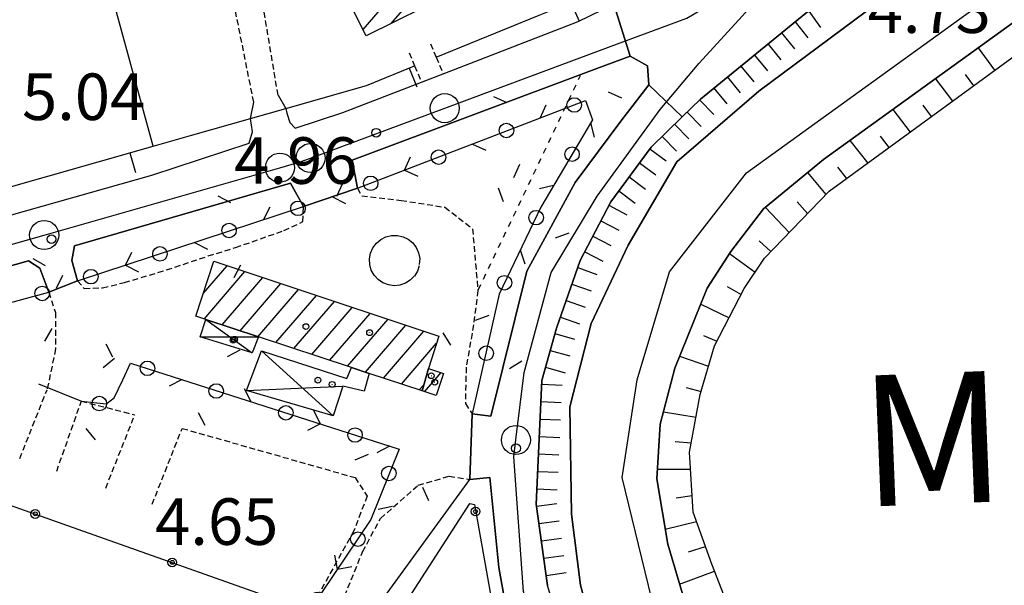
# Model space of a CAD drawing. Extents: x 1744237 to 1748551, y 5034734 to 5037867.
# Drawn here: x 1745804 to 1745973, y 5036658 to 5036755 of the extents above; entities that cross this region are included whole.
import ezdxf

# ---------------------------------------------------------------- set-up
doc = ezdxf.new("R2010")
doc.units = 0
for name, pattern in [('C', [10, 5, 5]), ('L3', [1.5, 1, -0.5]), ('L4', [2, 1, -1])]:
    doc.linetypes.add(name, pattern=pattern)
for name, color, linetype in [('11A1', 1, 'C'), ('11D4', 1, 'C'), ('14C3', 7, 'C'), ('17A1', 1, 'C'), ('17D4', 1, 'C'), ('19A1', 1, 'C'), ('19B2', 1, 'C'), ('19C3', 2, 'C'), ('1A1', 4, 'C'), ('1AJ36', 1, 'C'), ('1AP41', 7, 'CONTINUOUS'), ('1D4', 1, 'C'), ('1K11P', 1, 'C'), ('22A1', 1, 'C'), ('22H8', 1, 'C'), ('297', 7, 'CONTINUOUS'), ('298', 7, 'CONTINUOUS'), ('2E5', 3, 'C'), ('2L12', 1, 'L3'), ('3A1', 1, 'C'), ('3B2', 1, 'C'), ('3C3', 1, 'C'), ('4A1', 3, 'C'), ('4AJ36', 1, 'C'), ('4N14', 2, 'L4'), ('6A1', 1, 'C'), ('6B2', 1, 'C'), ('6H8', 2, 'C'), ('A2E5', 1, 'C'), ('A2F6', 1, 'C'), ('A4A1', 1, 'C'), ('I2E5', 7, 'CONTINUOUS'), ('N2P16', 2, 'C')]:
    doc.layers.add(name, color=color, linetype=linetype)

# ---------------------------------------------------------------- blocks, each defined once
blk = doc.blocks.new('11D4')
at = {"layer": '11D4'}
for radius in [0.5, 0.01]:
    blk.add_circle((0, 0), radius, dxfattribs=at)
blk = doc.blocks.new('1AJ36')
at = {"layer": '1AJ36'}
for radius in [0.5, 0.01]:
    blk.add_circle((0, 0), radius, dxfattribs=at)
blk = doc.blocks.new('11A1')
at = {"layer": '11A1'}
blk.add_circle((0, 0), 0.75, dxfattribs=at)
blk = doc.blocks.new('N2P16')
at = {"layer": 'N2P16'}
blk.add_circle((0, -0.00928), 2.5, dxfattribs=at)
blk = doc.blocks.new('19B2')
at = {"layer": '19B2'}
for centre, radius in [((0, 0), 0.75), ((0, -0.02417), 0.32738)]:
    blk.add_circle(centre, radius, dxfattribs=at)
blk = doc.blocks.new('19C3')
at = {"layer": '19C3'}
for points in [[(-6.32083, -0.02486), (-4.55306, 1.74291)], [(6.17917, -0.02486), (7.94694, -1.79262)]]:
    blk.add_lwpolyline(points, dxfattribs=at)
blk.add_circle((-0.07083, -0.02486), 1.25, dxfattribs=at)
blk = doc.blocks.new('22H8')
at = {"layer": '22H8'}
blk.add_line((0, 0), (0, 3.5), dxfattribs=at)
blk = doc.blocks.new('19A1')
at = {"layer": '19A1'}
blk.add_line((0, 0), (0, 3.50512), dxfattribs=at)

msp = doc.modelspace()

# ---------------------------------------------------------------- linework, layer by layer
at = {"layer": '17A1'}
for p, q in [((1745863.17885, 5036753.19631, -3333), (1745874.91629, 5036766.8313, -3333)), ((1745868.02968, 5036754.23305, -3333), (1745876.36954, 5036763.92119, -3333)), ((1745835.7148, 5036707.88328, -3333), (1745839.774, 5036712.59872, -3333)), ((1745835.84204, 5036703.43281, -3333), (1745842.85137, 5036711.57421, -3333)), ((1745838.92586, 5036702.4158, -3333), (1745845.92865, 5036710.5507, -3333)), ((1745842.00969, 5036701.3988, -3333), (1745849.00602, 5036709.52619, -3333)), ((1745845.09351, 5036700.38179, -3333), (1745852.08431, 5036708.50275, -3333)), ((1745848.17726, 5036699.36578, -3333), (1745855.1616, 5036707.47924, -3333)), ((1745851.26108, 5036698.34878, -3333), (1745858.23896, 5036706.45473, -3333)), ((1745854.34483, 5036697.33277, -3333), (1745861.31625, 5036705.43122, -3333)), ((1745857.42865, 5036696.31577, -3333), (1745864.39461, 5036704.40679, -3333)), ((1745860.5134, 5036695.29983, -3333), (1745867.4719, 5036703.38328, -3333)), ((1745863.59722, 5036694.28283, -3333), (1745870.54919, 5036702.35977, -3333)), ((1745866.68097, 5036693.26682, -3333), (1745873.62656, 5036701.33526, -3333)), ((1745869.76472, 5036692.25081, -3333), (1745875.83369, 5036699.30092, -3333)), ((1745873.77191, 5036690.92978, -3333), (1745876.59831, 5036694.21311, -3333)), ((1745872.84855, 5036691.23381, -3333), (1745873.62835, 5036692.13859, -3333))]:
    msp.add_line(p, q, dxfattribs=at)
at = {"layer": '17D4'}
for p, q in [((1745836.11355, 5036703.34279, -3333), (1745844.12425, 5036697.63852, -3333)), ((1745835.13728, 5036700.37133, -3333), (1745845.20765, 5036700.34419, -3333)), ((1745845.68433, 5036697.93973, -3333), (1745858.02912, 5036686.78477, -3333)), ((1745843.13028, 5036691.13545, -3333), (1745859.67619, 5036691.89047, -3333))]:
    msp.add_line(p, q, dxfattribs=at)
at = {"layer": '1A1'}
for points in [[(1745878.57171, 5036759.51256, 11.043), (1745863.73944, 5036752.08387, 11.043), (1745858.91713, 5036761.66218, 11.043), (1745868.1609, 5036766.29098, 11.043), (1745873.78042, 5036769.10523, 11.043), (1745878.57171, 5036759.51256, 11.043)], [(1745861.20136, 5036695.07247, 12.036), (1745845.20765, 5036700.34419, 12.036), (1745836.11355, 5036703.34279, 12.036), (1745834.40235, 5036703.90884, 12.036), (1745837.51958, 5036713.34779, 12.036), (1745876.21733, 5036700.47394, 12.036), (1745874.40703, 5036694.93581, 12.036), (1745873.33184, 5036691.07438, 12.036), (1745864.25422, 5036694.06719, 12.036), (1745861.20136, 5036695.07247, 12.036)], [(1745876.99315, 5036694.08317, 8.16), (1745875.74212, 5036690.2798, 8.16), (1745873.33184, 5036691.07438, 8.16), (1745874.40703, 5036694.93581, 8.16), (1745876.99315, 5036694.08317, 8.16)]]:
    msp.add_polyline3d(points, close=True, dxfattribs=at)
at = {"layer": '1AP41'}
msp.add_polyline3d([(1745744.09508, 5036696.11999, 4.78), (1745805.60642, 5036713.45736, 4.78), (1745807.58169, 5036712.18996, 4.75), (1745809.11296, 5036708.06212, 4.72), (1745814.04642, 5036709.97859, 4.72), (1745813.06335, 5036713.48149, 4.72), (1745813.53213, 5036716.02385, 4.75), (1745850.68223, 5036726.76742, 4.69), (1745852.92306, 5036722.79394, 4.72), (1745862.21748, 5036725.91412, 4.72), (1745861.32546, 5036730.7206, 4.72), (1745903.39646, 5036746.48577, 4.72), (1745909.13013, 5036748.61855, 4.81), (1745912.13996, 5036746.92806, 4.81), (1745912.31805, 5036743.70194, 4.81), (1745907.51909, 5036737.46591, 4.81), (1745899.6885, 5036726.92225, 4.75), (1745891.36712, 5036711.63618, 4.75), (1745885.14393, 5036686.72051, 4.72), (1745881.94798, 5036687.13139, 4.69), (1745881.56954, 5036675.84428, 4.63), (1745884.95937, 5036676.20711, 4.69), (1745886.52563, 5036660.70874, 4.69), (1745887.47108, 5036655.60336, 4.69)], dxfattribs=at)
at = {"layer": '1D4'}
for points in [[(1745835.13728, 5036700.37133, 8.05), (1745836.11355, 5036703.34279, 8.05), (1745845.20765, 5036700.34419, 8.05), (1745844.12425, 5036697.63852, 8.05), (1745835.13728, 5036700.37133, 8.05)], [(1745845.68433, 5036697.93973, 8.415), (1745860.4032, 5036693.17944, 8.415), (1745861.20136, 5036695.07247, 8.415), (1745864.25422, 5036694.06719, 8.415), (1745863.34717, 5036691.00162, 8.415), (1745859.67619, 5036691.89047, 8.415), (1745858.02912, 5036686.78477, 8.415), (1745843.13028, 5036691.13545, 8.415), (1745845.68433, 5036697.93973, 8.415)]]:
    msp.add_polyline3d(points, close=True, dxfattribs=at)
at = {"layer": '1K11P'}
msp.add_polyline3d([(1746101.45358, 5036528.85106, 6.64), (1745970.22346, 5036546.07682, 3.4), (1745967.36754, 5036562.57997, 7.12), (1745965.90404, 5036577.01291, 6.34), (1745963.8318, 5036585.02173, 6.19), (1745963.17134, 5036590.50045, 6.19), (1745964.67147, 5036600.19959, 6.34), (1745968.70294, 5036604.13267, 11.11), (1745974.72973, 5036635.12142, 11.14), (1745968.01838, 5036636.43279, 9.338), (1745966.16591, 5036636.79571, 8.84), (1745954.15671, 5036638.9575, 9.88), (1745937.39297, 5036642.2681, 9.64), (1745934.11174, 5036642.97449, 9.55), (1745930.25004, 5036643.16809, 4.77), (1745923.18026, 5036661.3148, 4.77), (1745919.95213, 5036670.22906, 4.77), (1745919.36279, 5036680.52312, 4.77), (1745921.19933, 5036690.43094, 4.77), (1745923.63698, 5036698.80513, 4.77), (1745928.75729, 5036708.69678, 4.74), (1745932.25346, 5036713.91369, 4.71), (1745943.36785, 5036725.39294, 4.68), (1746001.13995, 5036767.586, 4.71)], dxfattribs=at)
at = {"layer": '22A1'}
for p, q in [((1745969.00013, 5036750.02012, 3.16), (1745971.83635, 5036746.18544, 4.695)), ((1745966.7757, 5036745.45996, 3.926), (1745968.20272, 5036743.53074, 4.693)), ((1745961.66204, 5036744.73251, 3.16), (1745964.56617, 5036740.87482, 4.691)), ((1745959.47056, 5036740.16077, 3.925), (1745960.93147, 5036738.22105, 4.689)), ((1745954.30873, 5036739.43373, 3.16), (1745957.29307, 5036735.56299, 4.687)), ((1745952.1569, 5036734.85492, 3.923), (1745953.65644, 5036732.90807, 4.685)), ((1745946.93076, 5036734.11606, 3.16), (1745950.01329, 5036730.24664, 4.683)), ((1745939.65622, 5036728.5955, 3.16), (1745942.80643, 5036724.81339, 4.682)), ((1745944.82518, 5036729.53569, 3.921), (1745946.37482, 5036727.58957, 4.682)), ((1745937.84743, 5036723.58702, 3.925), (1745939.64655, 5036721.55025, 4.69)), ((1745932.39874, 5036722.6189, 3.16), (1745936.50074, 5036718.30019, 4.699)), ((1745931.30066, 5036716.86424, 3.941), (1745933.353, 5036715.04899, 4.707)), ((1745926.21903, 5036714.67593, 3.19), (1745930.60779, 5036711.45781, 4.724)), ((1745925.82114, 5036708.99971, 3.967), (1745928.20611, 5036707.63157, 4.743)), ((1745921.26151, 5036705.98692, 3.19), (1745926.13359, 5036703.62836, 4.755)), ((1745921.75928, 5036700.57828, 3.979), (1745924.05575, 5036699.61572, 4.768)), ((1745917.64261, 5036697.04701, 3.19), (1745922.62512, 5036695.33055, 4.77)), ((1745918.73663, 5036691.64484, 3.98), (1745921.36368, 5036690.99585, 4.77)), ((1745914.8607, 5036687.48269, 3.19), (1745920.48313, 5036686.57029, 4.77)), ((1745916.89769, 5036682.37269, 3.954), (1745919.65929, 5036682.12389, 4.77)), ((1745913.82042, 5036677.62939, 3.042), (1745919.53017, 5036677.60108, 4.77)), ((1745917.06059, 5036672.6846, 3.885), (1745919.78887, 5036673.06916, 4.77)), ((1745915.17288, 5036667.28309, 2.987), (1745920.54237, 5036668.59932, 4.77)), ((1745919.18226, 5036663.3847, 3.875), (1745922.08442, 5036664.3409, 4.77)), ((1745917.61955, 5036657.87512, 2.98), (1745923.648, 5036660.11618, 4.77))]:
    msp.add_line(p, q, dxfattribs=at)
at = {"layer": '297'}
msp.add_polyline3d([(1745909.13013, 5036748.61855, 4.81), (1745906.34481, 5036757.56592, 4.72), (1745935.1373, 5036771.74631, 4.72), (1745943.97295, 5036776.38772, 4.75), (1745951.85272, 5036765.00513, 4.865), (1745950.80757, 5036764.20185, 4.87), (1745939.36248, 5036756.0045, 4.84), (1745921.21638, 5036741.22928, 4.81), (1745918.0828, 5036738.17771, 4.81), (1745912.31805, 5036743.70194, 4.81), (1745912.13996, 5036746.92806, 4.81), (1745909.13013, 5036748.61855, 4.81)], close=True, dxfattribs=at)
at = {"layer": '298'}
for points in [[(1745800.02606, 5036720.59302, 4.93), (1745826.85992, 5036728.1741, 4.75), (1745843.55553, 5036733.64603, 4.74), (1745844.15958, 5036735.62685, 4.588), (1745843.83226, 5036737.89806, 4.42), (1745849.88027, 5036739.596, 4.42), (1745850.06461, 5036738.80745, 4.486), (1745850.59104, 5036737.21306, 4.622), (1745851.50918, 5036736.25473, 4.73), (1745859.67614, 5036738.93455, 4.72), (1745873.23291, 5036744.14767, 4.72), (1745876.9722, 5036745.59071, 4.72), (1745900.19349, 5036754.5404, 4.72), (1745906.34481, 5036757.56592, 4.72), (1745909.13013, 5036748.61855, 4.81), (1745903.39646, 5036746.48577, 4.72), (1745861.32546, 5036730.7206, 4.72), (1745862.21748, 5036725.91412, 4.72), (1745852.92306, 5036722.79394, 4.72), (1745850.68223, 5036726.76742, 4.69), (1745813.53213, 5036716.02385, 4.75), (1745813.06335, 5036713.48149, 4.72), (1745814.04642, 5036709.97859, 4.72), (1745809.11296, 5036708.06212, 4.72), (1745807.58169, 5036712.18996, 4.75), (1745805.60642, 5036713.45736, 4.78), (1745744.09508, 5036696.11999, 4.78)], [(1745887.47108, 5036655.60336, 4.69), (1745886.52563, 5036660.70874, 4.69), (1745884.95937, 5036676.20711, 4.69), (1745881.56954, 5036675.84428, 4.63), (1745881.94798, 5036687.13139, 4.69), (1745885.14393, 5036686.72051, 4.72), (1745891.36712, 5036711.63618, 4.75), (1745899.6885, 5036726.92225, 4.75), (1745907.51909, 5036737.46591, 4.81), (1745912.31805, 5036743.70194, 4.81), (1745918.0828, 5036738.17771, 4.81), (1745912.75155, 5036732.98403, 4.81), (1745905.79818, 5036723.59816, 4.81), (1745900.53554, 5036713.50431, 4.84), (1745896.45368, 5036701.87704, 4.84), (1745893.93768, 5036692.87419, 4.84), (1745892.98372, 5036671.581, 4.75), (1745894.90443, 5036657.63257, 4.69)]]:
    msp.add_polyline3d(points, dxfattribs=at)
at = {"layer": '2E5'}
for points in [[(1745921.21638, 5036741.22928, 4.81), (1745939.36248, 5036756.0045, 4.84), (1745950.80757, 5036764.20185, 4.87), (1745951.85272, 5036765.00513, 4.865), (1745962.90023, 5036773.48968, 4.81), (1745986.97848, 5036790.98921, 4.78), (1746023.48739, 5036817.02561, 4.84), (1746054.75411, 5036838.51485, 4.652), (1746056.66475, 5036839.82816, 4.64)], [(1745876.9722, 5036745.59071, 4.72), (1745900.19349, 5036754.5404, 4.72), (1745906.34481, 5036757.56592, 4.72), (1745935.1373, 5036771.74631, 4.72), (1745943.97295, 5036776.38772, 4.75), (1745963.57168, 5036787.67109, 4.9), (1745965.31474, 5036790.66179, 4.9), (1745965.28907, 5036793.09697, 4.9)], [(1745862.21748, 5036725.91412, 4.72), (1745861.32546, 5036730.7206, 4.72), (1745903.39646, 5036746.48577, 4.72), (1745909.13013, 5036748.61855, 4.81), (1745912.13996, 5036746.92806, 4.81), (1745912.31805, 5036743.70194, 4.81)], [(1745851.50918, 5036736.25473, 4.73), (1745859.67614, 5036738.93455, 4.72), (1745873.23291, 5036744.14767, 4.72)], [(1745881.94798, 5036687.13139, 4.69), (1745885.14393, 5036686.72051, 4.72), (1745891.36712, 5036711.63618, 4.75), (1745899.6885, 5036726.92225, 4.75), (1745907.51909, 5036737.46591, 4.81), (1745912.31805, 5036743.70194, 4.81)], [(1745934.18692, 5036517.50539, 6.04), (1745936.80071, 5036533.67643, 5.65), (1745936.60705, 5036548.41595, 5.29), (1745933.49777, 5036561.92346, 5.2), (1745928.1445, 5036577.44853, 5.05), (1745917.0933, 5036602.32497, 4.84), (1745908.04475, 5036622.32252, 4.81), (1745899.22263, 5036643.47632, 4.75), (1745894.90443, 5036657.63257, 4.69), (1745892.98372, 5036671.581, 4.75), (1745893.93768, 5036692.87419, 4.84), (1745896.45368, 5036701.87704, 4.84), (1745900.53554, 5036713.50431, 4.84), (1745905.79818, 5036723.59816, 4.81), (1745912.75155, 5036732.98403, 4.81), (1745918.0828, 5036738.17771, 4.81), (1745921.21638, 5036741.22928, 4.81)], [(1745849.88027, 5036739.596, 4.42), (1745850.06461, 5036738.80745, 4.486), (1745850.59104, 5036737.21306, 4.622), (1745851.50918, 5036736.25473, 4.73)], [(1745843.55553, 5036733.64603, 4.74), (1745844.15958, 5036735.62685, 4.588), (1745843.83226, 5036737.89806, 4.42)], [(1745799.00419, 5036725.1511, 5.2), (1745800.02606, 5036720.59302, 4.93), (1745826.85992, 5036728.1741, 4.75), (1745843.55553, 5036733.64603, 4.74)], [(1745814.04642, 5036709.97859, 4.72), (1745813.06335, 5036713.48149, 4.72), (1745813.53213, 5036716.02385, 4.75), (1745850.68223, 5036726.76742, 4.69), (1745852.92306, 5036722.79394, 4.72)], [(1745745.27044, 5036690.77005, 4.842), (1745744.09508, 5036696.11999, 4.78), (1745805.60642, 5036713.45736, 4.78), (1745807.58169, 5036712.18996, 4.75), (1745809.11296, 5036708.06212, 4.72)], [(1745885.31846, 5036654.84363, 4.692), (1745887.47108, 5036655.60336, 4.69), (1745886.52563, 5036660.70874, 4.69), (1745884.95937, 5036676.20711, 4.69), (1745881.56954, 5036675.84428, 4.63)]]:
    msp.add_polyline3d(points, dxfattribs=at)
at = {"layer": '2L12'}
for p, q in [((1745804.12084, 5036679.46555, 4.66), (1745808.81003, 5036691.25958, 4.66)), ((1745810.47485, 5036677.27298, 4.66), (1745814.71475, 5036689.3082, 4.692)), ((1745814.71475, 5036689.3082, 4.692), (1745823.90044, 5036686.96234, 4.66)), ((1745818.90418, 5036674.36607, 4.66), (1745823.90044, 5036686.96234, 4.66)), ((1745826.89857, 5036671.60215, 4.66), (1745832.05876, 5036684.63492, 4.66))]:
    msp.add_line(p, q, dxfattribs=at)
for points in [[(1745844.37657, 5036740.67774, 4.39), (1745839.17582, 5036766.63456, 4.39), (1745864.02805, 5036782.16605, 4.3), (1745869.42016, 5036792.72792, 4.3)], [(1745848.548, 5036741.89435, 4.39), (1745845.19216, 5036762.05084, 4.45), (1745864.36943, 5036773.40398, 4.39), (1745868.1609, 5036766.29098, 4.42)], [(1745874.78698, 5036750.72472, 4.72), (1745875.74761, 5036748.46076, 4.72), (1745876.9722, 5036745.59071, 4.72)], [(1745871.10178, 5036749.1754, 4.72), (1745872.04416, 5036746.9542, 4.72), (1745873.23291, 5036744.14767, 4.72)], [(1745862.21748, 5036725.91412, 6.4), (1745862.94278, 5036724.59736, 6.19), (1745869.73896, 5036723.82791, 6.13), (1745877.25493, 5036722.64693, 6.13), (1745882.01422, 5036718.94003, 6.13), (1745882.93169, 5036708.34858, 6.13), (1745882.18893, 5036702.45602, 6.13), (1745880.91073, 5036695.14038, 6.13), (1745880.78217, 5036688.89359, 6.13), (1745881.94798, 5036687.13139, 4.69)], [(1745814.04642, 5036709.97859, 4.72), (1745815.20727, 5036708.69842, 4.72), (1745818.3655, 5036708.80524, 4.72), (1745822.11308, 5036709.70833, 4.72), (1745829.37241, 5036711.86494, 4.72), (1745836.54221, 5036714.26658, 4.72), (1745841.26031, 5036715.72365, 4.72), (1745849.566, 5036718.64051, 4.72), (1745852.83749, 5036720.16992, 4.72), (1745852.92306, 5036722.79394, 4.72)], [(1745809.11296, 5036708.06212, 4.72), (1745810.25251, 5036704.55889, 4.72), (1745810.29073, 5036698.28145, 4.72), (1745808.81003, 5036691.25958, 4.66)], [(1745832.05876, 5036684.63492, 4.66), (1745861.80086, 5036676.16709, 4.69), (1745863.88671, 5036673.00541, 4.69), (1745861.6053, 5036667.04793, 4.69), (1745853.92576, 5036653.22399, 6.1)], [(1745858.33736, 5036651.6584, 6.1), (1745863.09786, 5036663.43771, 4.6), (1745866.18064, 5036669.15324, 4.6), (1745872.6493, 5036674.85522, 4.6), (1745877.98474, 5036676.42566, 4.6), (1745881.56954, 5036675.84428, 4.63)]]:
    msp.add_polyline3d(points, dxfattribs=at)
msp.add_polyline3d([(1745872.93171, 5036713.81782, 4.39), (1745872.83554, 5036712.59609, 4.39), (1745872.53001, 5036711.65256, 4.39), (1745871.99785, 5036710.8024, 4.39), (1745871.29847, 5036710.09619, 4.39), (1745870.46018, 5036709.57115, 4.39), (1745869.5124, 5036709.24953, 4.39), (1745868.51655, 5036709.155, 4.39), (1745867.53439, 5036709.29316, 4.39), (1745866.6067, 5036709.65504, 4.39), (1745865.77347, 5036710.21554, 4.39), (1745865.09128, 5036710.95582, 4.39), (1745864.58747, 5036711.81877, 4.39), (1745864.32839, 5036712.77524, 4.39), (1745864.2927, 5036713.77549, 4.39), (1745864.46975, 5036714.76057, 4.39), (1745864.86397, 5036715.67162, 4.39), (1745865.46228, 5036716.46855, 4.39), (1745866.22971, 5036717.10965, 4.39), (1745867.10504, 5036717.55522, 4.39), (1745868.09045, 5036717.78938, 4.39), (1745869.09309, 5036717.79316, 4.39), (1745870.04916, 5036717.57482, 4.39), (1745870.95995, 5036717.13044, 4.39), (1745871.72835, 5036716.4979, 4.39), (1745872.32, 5036715.70771, 4.39), (1745872.74096, 5036714.79946, 4.39), (1745872.93171, 5036713.81782, 4.39)], close=True, dxfattribs=at)
at = {"layer": '3A1'}
for points in [[(1745875.74761, 5036748.46076, 4.72), (1745893.45153, 5036755.63083, 4.72), (1745898.61572, 5036757.72102, 4.72), (1745934.79682, 5036773.77784, 4.727)], [(1745848.548, 5036741.89435, 4.39), (1745849.88027, 5036739.596, 4.42), (1745863.7468, 5036743.59067, 4.72), (1745872.04416, 5036746.9542, 4.72)], [(1745833.49035, 5036734.9583, 4.606), (1745843.83226, 5036737.89806, 4.42), (1745844.37657, 5036740.67774, 4.39)], [(1745799.00419, 5036725.1511, 5.2), (1745827.05301, 5036733.12894, 4.667), (1745833.49035, 5036734.9583, 4.606)]]:
    msp.add_polyline3d(points, dxfattribs=at)
at = {"layer": '3B2'}
msp.add_line((1745862.78753, 5036650.08666, 5.677), (1745881.56954, 5036675.84428, 4.63), dxfattribs=at)
for points in [[(1745827.05301, 5036733.12894, 4.667), (1745821.06436, 5036755.16457, 4.116), (1745818.30972, 5036764.97574, 4.017), (1745818.15087, 5036769.82201, 3.993), (1745824.537, 5036796.31342, 3.922), (1745828.32571, 5036809.98277, 4.038), (1745862.91527, 5036821.45156, 4.448), (1745896.54032, 5036831.46819, 4.806), (1745909.75769, 5036835.14454, 4.865), (1745914.64809, 5036837.00665, 4.888)], [(1745746.75281, 5036691.17176, 4.848), (1745847.74441, 5036655.41444, 4.386), (1745853.92576, 5036653.22399, 6.1)], [(1745865.04009, 5036617.44552, 5.213), (1745870.31871, 5036613.71426, 5.107), (1745851.82373, 5036586.41157, 5.019), (1745836.10497, 5036597.00532, 4.548), (1745854.18601, 5036625.12252, 4.966), (1745852.30844, 5036626.45138, 4.971), (1745881.51947, 5036671.69946, 4.635), (1745882.33218, 5036671.52055, 4.642), (1745885.31846, 5036654.84363, 4.692), (1745882.12596, 5036649.65645, 4.838)]]:
    msp.add_polyline3d(points, dxfattribs=at)
at = {"layer": '3C3'}
msp.add_line((1745814.04642, 5036709.97859, 4.72), (1745852.92306, 5036722.79394, 4.72), dxfattribs=at)
for points in [[(1745862.21748, 5036725.91412, 4.72), (1745901.42707, 5036740.98288, 4.787), (1745902.67727, 5036737.67647, 4.746), (1745893.73861, 5036722.66516, 5.126), (1745886.58392, 5036707.69702, 5.487), (1745881.94798, 5036687.13139, 4.69)], [(1745745.27044, 5036690.77005, 4.85), (1745746.75281, 5036691.17176, 4.848), (1745809.11296, 5036708.06212, 4.72)], [(1745807.33762, 5036692.2938, 4.67), (1745814.71475, 5036689.3082, 4.692), (1745818.98079, 5036688.84397, 4.678), (1745820.35885, 5036689.90281, 4.676), (1745821.86739, 5036692.98528, 4.678), (1745823.18908, 5036695.85721, 4.683), (1745869.36618, 5036681.0314, 5.242), (1745864.5195, 5036668.94276, 4.638), (1745853.92576, 5036653.22399, 6.1)]]:
    msp.add_polyline3d(points, dxfattribs=at)
at = {"layer": '4A1'}
for points in [[(1745953.71652, 5036501.52407, 2.62), (1745959.56719, 5036526.07089, 2.71), (1745960.12379, 5036537.37635, 2.74), (1745959.71005, 5036546.2614, 2.77), (1745958.21729, 5036558.25605, 2.83), (1745953.16443, 5036574.80651, 2.92), (1745947.33546, 5036588.10964, 2.95), (1745935.06818, 5036616.35923, 2.95), (1745928.94553, 5036629.49897, 2.86), (1745919.03287, 5036653.07151, 2.98), (1745915.5982, 5036664.74742, 2.98), (1745913.71612, 5036675.97981, 3.01), (1745914.30795, 5036685.35226, 3.19), (1745916.80795, 5036694.98476, 3.19), (1745922.36281, 5036708.70798, 3.19), (1745926.46438, 5036715.05633, 3.19), (1745932.0624, 5036722.34201, 3.16), (1745942.36571, 5036730.82706, 3.16), (1745970.43898, 5036751.05744, 3.16), (1746011.38354, 5036780.63792, 3.19)], [(1745970.07245, 5036771.46059, 2.11), (1745931.23626, 5036742.60146, 2.11), (1745917.16462, 5036730.44671, 2.08), (1745908.77004, 5036716.12599, 2.08), (1745902.41239, 5036702.66367, 2.05), (1745898.75158, 5036688.32991, 2.08), (1745899.03373, 5036669.8862, 2.14), (1745900.60311, 5036657.69871, 2.14), (1745903.95621, 5036645.14215, 2.17), (1745918.14667, 5036612.12408, 2.2), (1745932.92745, 5036578.34681, 2.2), (1745940.32279, 5036558.7702, 2.2), (1745943.9233, 5036541.1082, 2.2), (1745942.2844, 5036526.57263, 2.2), (1745939.5276, 5036512.40777, 2.17)]]:
    msp.add_polyline3d(points, dxfattribs=at)
at = {"layer": '4AJ36'}
for points in [[(1746011.38354, 5036780.63792, 3.19), (1745970.43898, 5036751.05744, 3.16), (1745942.36571, 5036730.82706, 3.16), (1745932.0624, 5036722.34201, 3.16), (1745926.46438, 5036715.05633, 3.19), (1745922.36281, 5036708.70798, 3.19), (1745916.80795, 5036694.98476, 3.19), (1745914.30795, 5036685.35226, 3.19), (1745913.71612, 5036675.97981, 3.01), (1745915.5982, 5036664.74742, 2.98), (1745919.03287, 5036653.07151, 2.98), (1745928.94553, 5036629.49897, 2.86), (1745935.06818, 5036616.35923, 2.95), (1745947.33546, 5036588.10964, 2.95), (1745953.16443, 5036574.80651, 2.92), (1745958.21729, 5036558.25605, 2.83), (1745959.71005, 5036546.2614, 2.77), (1745960.12379, 5036537.37635, 2.74), (1745959.56719, 5036526.07089, 2.71), (1745953.71652, 5036501.52407, 2.62)], [(1745939.5276, 5036512.40777, 2.17), (1745942.2844, 5036526.57263, 2.2), (1745943.9233, 5036541.1082, 2.2), (1745940.32279, 5036558.7702, 2.2), (1745932.92745, 5036578.34681, 2.2), (1745918.14667, 5036612.12408, 2.2), (1745903.95621, 5036645.14215, 2.17), (1745900.60311, 5036657.69871, 2.14), (1745899.03373, 5036669.8862, 2.14), (1745898.75158, 5036688.32991, 2.08), (1745902.41239, 5036702.66367, 2.05), (1745908.77004, 5036716.12599, 2.08), (1745917.16462, 5036730.44671, 2.08), (1745931.23626, 5036742.60146, 2.11), (1745970.07245, 5036771.46059, 2.11)]]:
    msp.add_polyline3d(points, dxfattribs=at)
at = {"layer": '4N14'}
msp.add_line((1745883.03078, 5036708.48536, -3333), (1745900.59521, 5036745.29341, -3333), dxfattribs=at)
at = {"layer": '6A1'}
msp.add_polyline3d([(1745961.53196, 5036513.73243, 4.99), (1745963.27026, 5036533.0273, 4.74), (1745964.20246, 5036548.53702, 4.981), (1745961.84854, 5036562.09602, 4.74), (1745958.95951, 5036574.42854, 4.74), (1745955.49267, 5036587.56732, 4.74), (1745949.5057, 5036598.8929, 4.77), (1745937.24132, 5036626.27217, 5.104), (1745930.25004, 5036643.16809, 4.77), (1745923.18026, 5036661.3148, 4.77), (1745919.95213, 5036670.22906, 4.77), (1745919.36279, 5036680.52312, 4.77), (1745921.19933, 5036690.43094, 4.77), (1745923.63698, 5036698.80513, 4.77), (1745928.75729, 5036708.69678, 4.74), (1745932.25346, 5036713.91369, 4.71), (1745943.36785, 5036725.39294, 4.68), (1746001.13995, 5036767.586, 4.71)], dxfattribs=at)
at = {"layer": '6B2'}
msp.add_polyline3d([(1745953.71652, 5036501.52407, 2.62), (1745959.56719, 5036526.07089, 2.71), (1745960.12379, 5036537.37635, 2.74), (1745959.71005, 5036546.2614, 2.77), (1745958.21729, 5036558.25605, 2.83), (1745953.16443, 5036574.80651, 2.92), (1745947.33546, 5036588.10964, 2.95), (1745935.06818, 5036616.35923, 2.95), (1745928.94553, 5036629.49897, 2.86), (1745919.03287, 5036653.07151, 2.98), (1745915.5982, 5036664.74742, 2.98), (1745913.71612, 5036675.97981, 3.01), (1745914.30795, 5036685.35226, 3.19), (1745916.80795, 5036694.98476, 3.19), (1745922.36281, 5036708.70798, 3.19), (1745926.46438, 5036715.05633, 3.19), (1745932.0624, 5036722.34201, 3.16), (1745942.36571, 5036730.82706, 3.16), (1745970.43898, 5036751.05744, 3.16), (1746011.38354, 5036780.63792, 3.19)], dxfattribs=at)
at = {"layer": '6H8'}
for points in [[(1745921.21638, 5036741.22928, 4.81), (1745939.36248, 5036756.0045, 4.84), (1745950.80757, 5036764.20185, 4.87), (1745951.85272, 5036765.00513, 4.865), (1745962.90023, 5036773.48968, 4.81), (1745986.97848, 5036790.98921, 4.78), (1746023.48739, 5036817.02561, 4.84), (1746056.66475, 5036839.82816, 4.64)], [(1745934.18692, 5036517.50539, 6.04), (1745936.80071, 5036533.67643, 5.65), (1745936.60705, 5036548.41595, 5.29), (1745933.49777, 5036561.92346, 5.2), (1745928.1445, 5036577.44853, 5.05), (1745917.0933, 5036602.32497, 4.84), (1745908.04475, 5036622.32252, 4.81), (1745899.22263, 5036643.47632, 4.75), (1745894.90443, 5036657.63257, 4.69), (1745892.98372, 5036671.581, 4.75), (1745893.93768, 5036692.87419, 4.84), (1745896.45368, 5036701.87704, 4.84), (1745900.53554, 5036713.50431, 4.84), (1745905.79818, 5036723.59816, 4.81), (1745912.75155, 5036732.98403, 4.81), (1745918.0828, 5036738.17771, 4.81), (1745921.21638, 5036741.22928, 4.81)]]:
    msp.add_polyline3d(points, dxfattribs=at)
at = {"layer": 'A2E5', "flags": 128}
msp.add_lwpolyline([(1745695.78404, 5036685.71817), (1745714.07789, 5036690.98065), (1745732.29836, 5036696.17848), (1745740.8825, 5036698.63074), (1745762.37886, 5036704.76257), (1745784.61851, 5036711.10745), (1745799.91562, 5036715.47187), (1745808.31617, 5036717.87128), (1745848.87634, 5036729.44456), (1745852.33575, 5036730.43241), (1745854.15091, 5036731.10472), (1745877.22681, 5036739.67847), (1745905.87556, 5036750.32282), (1745918.89659, 5036755.1629), (1745938.90124, 5036766.98611)], dxfattribs=at)
at = {"layer": 'A2F6', "flags": 128}
msp.add_lwpolyline([(1745713.53452, 5036407.41035), (1745716.42452, 5036406.58444), (1745722.72511, 5036404.78401), (1745751.87096, 5036403.55071), (1745776.1678, 5036406.50002), (1745783.07839, 5036407.33876), (1745784.61606, 5036407.52395), (1745797.74983, 5036411.99631), (1745806.56765, 5036414.99857), (1745836.92402, 5036425.33925), (1745837.88131, 5036425.8421), (1745859.68258, 5036437.32519), (1745874.81917, 5036445.2981), (1745901.17829, 5036465.19559), (1745903.7374, 5036468.27138), (1745917.33392, 5036484.59379), (1745924.8361, 5036500.66906), (1745929.6658, 5036513.41434), (1745932.87388, 5036528.45138), (1745933.76218, 5036543.9177), (1745930.35907, 5036559.46325), (1745924.32595, 5036578.74156), (1745923.97645, 5036579.84772), (1745892.40826, 5036650.77846), (1745891.34351, 5036654.54203), (1745890.76824, 5036656.57506), (1745889.12334, 5036679.72286), (1745889.47648, 5036682.64471), (1745890.88131, 5036694.24828), (1745895.54431, 5036711.40801), (1745903.44842, 5036724.53567), (1745914.31134, 5036739.47125), (1745921.01151, 5036747.41503), (1745938.90124, 5036766.98611)], dxfattribs=at)
at = {"layer": 'A4A1', "flags": 128}
msp.add_lwpolyline([(1745757.98055, 5036375.60489), (1745830.53106, 5036399.76906), (1745889.06629, 5036430.80623), (1745921.79069, 5036455.89749), (1745937.06487, 5036478.28468), (1745950.30248, 5036504.74389), (1745953.3526, 5036532.47415), (1745952.84457, 5036547.23329), (1745945.96604, 5036578.0171), (1745912.86463, 5036655.30105), (1745907.77091, 5036676.16602), (1745910.31534, 5036692.95569), (1745915.9157, 5036711.52844), (1745929.15097, 5036728.57708), (1745971.40462, 5036759.10591), (1746055.00714, 5036819.34782), (1746073.12708, 5036833.74904)], dxfattribs=at)
at = {"layer": 'I2E5'}
for points in [[(1745873.23291, 5036744.14767, 4.72), (1745876.9722, 5036745.59071, 4.72)], [(1745843.83226, 5036737.89806, 4.42), (1745849.88027, 5036739.596, 4.42)], [(1745852.92306, 5036722.79394, 4.72), (1745862.21748, 5036725.91412, 4.72)], [(1745809.11296, 5036708.06212, 4.72), (1745814.04642, 5036709.97859, 4.72)], [(1745881.56954, 5036675.84428, 4.63), (1745881.94798, 5036687.13139, 4.69)]]:
    msp.add_polyline3d(points, dxfattribs=at)

# ---------------------------------------------------------------- block references
at = {"layer": '11A1'}
for p in [(1745865.44468, 5036735.45156, 4.96), (1745809.57543, 5036717.16613, 5.04), (1745889.48969, 5036681.2075, 4.65)]:
    msp.add_blockref('11A1', p, dxfattribs=at)
at = {"layer": '11D4'}
for p in [(1745853.34832, 5036702.12844, 12.036), (1745841.08466, 5036699.94157, 8.05), (1745857.85928, 5036692.19387, 8.415), (1745875.50127, 5036692.56149, 8.16)]:
    msp.add_blockref('11D4', p, dxfattribs=at)
at = {"layer": '19A1'}
for p, rotation in [((1745898.91861, 5036757.85499, -3333), 203.927), ((1745871.08342, 5036746.56442, -3333), 202.057), ((1745823.05318, 5036731.99136, -3333), 195.877)]:
    msp.add_blockref('19A1', p, dxfattribs=dict(at, rotation=rotation))
at = {"layer": '19B2'}
for p, rotation in [((1745806.78774, 5036669.9156, -3333), 160.497), ((1745882.54421, 5036670.3349, -3333), 280.147), ((1745830.35667, 5036661.57079, -3333), 160.507)]:
    msp.add_blockref('19B2', p, dxfattribs=dict(at, rotation=rotation))
at = {"layer": '19C3'}
for p, rotation in [((1745899.55912, 5036740.26549, -3333), 21.017), ((1745887.89057, 5036735.7803, -3333), 291.027), ((1745899.1132, 5036731.69125, -3333), 239.237), ((1745876.22096, 5036731.29603, -3333), 21.017), ((1745864.55141, 5036726.81077, -3333), 21.027), ((1745852.04017, 5036722.50326, -3333), 18.247), ((1745840.16742, 5036718.58951, -3333), 288.2470000000001), ((1745892.87751, 5036720.8627, -3333), 154.457), ((1745828.29474, 5036714.67476, -3333), 18.247), ((1745816.421, 5036710.76094, -3333), 18.247), ((1745887.48586, 5036709.58378, -3333), 244.447), ((1745808.01788, 5036707.7656, -3333), 285.157), ((1745884.29453, 5036697.54171, -3333), 167.297), ((1745837.9176, 5036691.12873, -3333), 72.207), ((1745826.01395, 5036694.95022, -3333), 162.197), ((1745817.78567, 5036688.97322, -3333), 83.78700000000002), ((1745849.82032, 5036687.30617, -3333), 162.197), ((1745861.72397, 5036683.48468, -3333), 162.197), ((1745867.70104, 5036676.87813, -3333), 338.147), ((1745862.31044, 5036665.66548, -3333), 56.01699999999999), ((1745855.32316, 5036655.29824, -3333), 56.027)]:
    msp.add_blockref('19C3', p, dxfattribs=dict(at, rotation=rotation))
at = {"layer": '1AJ36'}
for p in [(1745864.30118, 5036701.08314, 5.202), (1745840.82921, 5036699.79008, 5.214), (1745874.91608, 5036693.68111, 5.202), (1745855.42241, 5036692.92829, 5.261)]:
    msp.add_blockref('1AJ36', p, dxfattribs=at)
at = {"layer": '22H8'}
for p, rotation in [((1745939.85177, 5036756.355, -3333), 215.617), ((1745937.50297, 5036754.49042, -3333), 219.157), ((1745935.1765, 5036752.59541, -3333), 219.157), ((1745932.84895, 5036750.70133, -3333), 219.157), ((1745930.52241, 5036748.80731, -3333), 219.157), ((1745928.19594, 5036746.91231, -3333), 219.157), ((1745925.86939, 5036745.0183, -3333), 219.157), ((1745923.54292, 5036743.12329, -3333), 219.157), ((1745921.07702, 5036741.09449, -3333), 224.237), ((1745918.92786, 5036739.00113, -3333), 224.237), ((1745916.77869, 5036736.90777, -3333), 224.257), ((1745914.62961, 5036734.8134, -3333), 224.247), ((1745912.52654, 5036732.68036, -3333), 233.467), ((1745910.74014, 5036730.26912, -3333), 233.467), ((1745908.95373, 5036727.85788, -3333), 233.467), ((1745907.16826, 5036725.44772, -3333), 233.467), ((1745905.47447, 5036722.97821, -3333), 242.457), ((1745904.08779, 5036720.31806, -3333), 242.467), ((1745902.70119, 5036717.6569, -3333), 242.457), ((1745901.31352, 5036714.99667, -3333), 242.467), ((1745900.09897, 5036712.26113, -3333), 250.657), ((1745899.10513, 5036709.43077, -3333), 250.657), ((1745898.11137, 5036706.59942, -3333), 250.657), ((1745897.11753, 5036703.76906, -3333), 250.657), ((1745896.18539, 5036700.91824, -3333), 254.387), ((1745895.37752, 5036698.02858, -3333), 254.387), ((1745894.57064, 5036695.13899, -3333), 254.387), ((1745893.90792, 5036692.22608, -3333), 267.437), ((1745893.77407, 5036689.22836, -3333), 267.437), ((1745893.64022, 5036686.23064, -3333), 267.437), ((1745893.50529, 5036683.23385, -3333), 267.437), ((1745893.37144, 5036680.23613, -3333), 267.437), ((1745893.23659, 5036677.23834, -3333), 267.437), ((1745893.10266, 5036674.24162, -3333), 267.437), ((1745893.0298, 5036671.24646, -3333), 277.837), ((1745893.43862, 5036668.27428, -3333), 277.847), ((1745893.84844, 5036665.30218, -3333), 277.837), ((1745894.25726, 5036662.33, -3333), 277.847), ((1745894.66708, 5036659.3579, -3333), 277.847)]:
    msp.add_blockref('22H8', p, dxfattribs=dict(at, rotation=rotation))
at = {"layer": 'N2P16'}
for p in [(1745877.22681, 5036739.67847), (1745854.15091, 5036731.10472), (1745848.87634, 5036729.44456), (1745808.31617, 5036717.87128), (1745889.47648, 5036682.64471)]:
    msp.add_blockref('N2P16', p, dxfattribs=at)

# ---------------------------------------------------------------- texts
at = {"layer": '11A1'}
for s, p in [('4.73                                   ', (1745949.98342, 5036752.59857)), ('5.04                                   ', (1745804.50318, 5036737.63653)), ('4.96                                   ', (1745841.01354, 5036726.66714)), ('4.65                                   ', (1745827.39835, 5036664.61105))]:
    msp.add_text(s, height=8, dxfattribs=at).set_placement(p)
at = {"layer": '14C3'}
msp.add_text('MIRA                                   ', height=22.5, rotation=362.277, dxfattribs=at).set_placement((1745949.1414, 5036671.13832))

doc.saveas('drawing.dxf')
